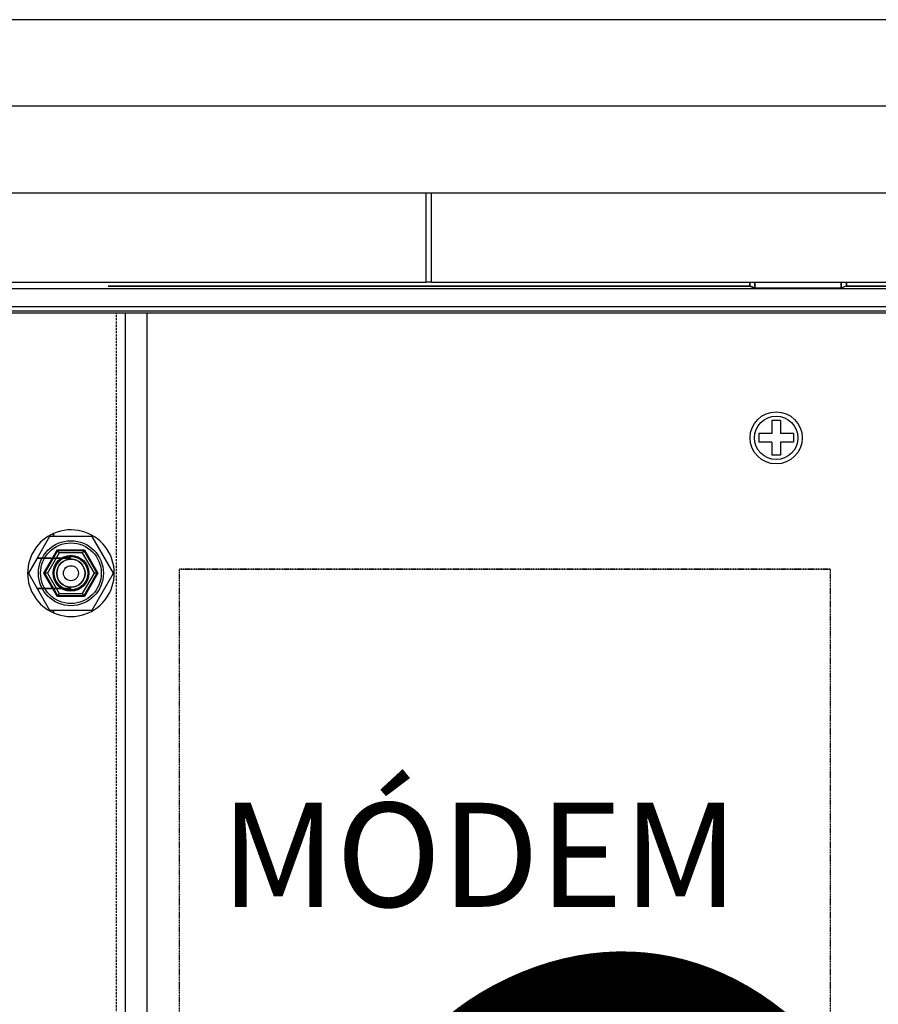
# Model space of a CAD drawing. Units: inches. Extents: x -7 to 1295, y 6 to 1199.
# Drawn here: x 285 to 483, y 406 to 632 of the extents above; entities that cross this region are included whole.
import ezdxf

# ---------------------------------------------------------------- set-up
doc = ezdxf.new("R2010")
doc.units = ezdxf.units.IN
doc.header["$MEASUREMENT"] = 0
doc.linetypes.add('HIDDEN', pattern=[0.375, 0.25, -0.125])
doc.styles.add('ROMANS', font='ARIAL.TTF')

# ---------------------------------------------------------------- blocks, each defined once
blk = doc.blocks.new('ALZADO')
at = {"linetype": 'Continuous'}
for p, q in [((752.52, 632.37), (6.91, 632.37)), ((18.71, 612.55), (740.73, 612.55)), ((741.43, 592.38), (18, 592.38)), ((379.12, 571.88), (379.12, 592.38)), ((380.32, 571.88), (380.32, 592.38)), ((210.35, 571.88), (379.12, 571.88)), ((380.32, 571.88), (379.12, 571.88)), ((380.32, 571.88), (549.08, 571.88)), ((460.69, 540.05), (458.69, 540.05)), ((458.69, 540.05), (458.69, 537.05)), ((460.69, 540.05), (460.69, 537.05)), ((455.69, 537.05), (455.69, 535.05)), ((458.69, 537.05), (455.69, 537.05)), ((463.69, 537.05), (460.69, 537.05)), ((463.69, 537.05), (463.69, 535.05)), ((458.69, 535.05), (455.69, 535.05)), ((458.69, 535.05), (458.69, 532.05)), ((463.69, 535.05), (460.69, 535.05)), ((460.69, 535.05), (460.69, 532.05)), ((460.69, 532.05), (458.69, 532.05)), ((292.39, 513.37), (289.51, 508.38)), ((302.19, 513.37), (292.39, 513.37)), ((293.29, 513.77), (293.29, 514.04)), ((293.29, 514.04), (293.29, 513.77)), ((293.29, 513.77), (293.29, 513.37)), ((293.29, 513.37), (293.29, 513.77)), ((307.08, 504.89), (302.19, 513.37)), ((291.07, 504.89), (294.18, 510.28)), ((294.18, 510.28), (294.29, 510.08)), ((294.18, 510.28), (300.4, 510.28)), ((300.4, 510.28), (300.28, 510.08)), ((300.4, 510.28), (303.51, 504.89)), ((289.51, 508.38), (287.49, 504.89)), ((297.29, 508.38), (289.51, 508.38)), ((289.51, 508.38), (297.29, 508.38)), ((291.3, 504.89), (294.29, 510.08)), ((294.58, 509.58), (291.87, 504.89)), ((294.29, 510.08), (300.28, 510.08)), ((294.58, 509.58), (294.29, 510.08)), ((299.99, 509.58), (294.58, 509.58)), ((297.29, 508.13), (297.29, 508.38)), ((297.29, 508.13), (297.29, 508.38)), ((300.28, 510.08), (299.99, 509.58)), ((302.7, 504.89), (299.99, 509.58)), ((300.28, 510.08), (303.28, 504.89)), ((287.49, 504.89), (289.51, 501.4)), ((294.18, 499.5), (291.07, 504.89)), ((291.07, 504.89), (291.3, 504.89)), ((294.29, 499.7), (291.3, 504.89)), ((291.87, 504.89), (291.3, 504.89)), ((291.87, 504.89), (294.58, 500.2)), ((299.99, 500.2), (302.7, 504.89)), ((303.28, 504.89), (300.28, 499.7)), ((303.51, 504.89), (300.4, 499.5)), ((302.19, 496.4), (307.08, 504.89)), ((303.28, 504.89), (302.7, 504.89)), ((303.28, 504.89), (303.51, 504.89)), ((289.51, 501.4), (292.39, 496.4)), ((289.51, 501.4), (297.29, 501.4)), ((297.29, 501.4), (289.51, 501.4)), ((297.29, 501.4), (297.29, 501.65)), ((297.29, 501.4), (297.29, 501.65)), ((294.29, 499.7), (294.18, 499.5)), ((300.4, 499.5), (294.18, 499.5)), ((294.58, 500.2), (294.29, 499.7)), ((300.28, 499.7), (294.29, 499.7)), ((294.58, 500.2), (299.99, 500.2)), ((300.28, 499.7), (299.99, 500.2)), ((300.28, 499.7), (300.4, 499.5)), ((292.39, 496.4), (302.19, 496.4)), ((293.29, 496.4), (293.29, 496.01)), ((293.29, 496.01), (293.29, 496.4)), ((293.29, 496.01), (293.29, 495.74)), ((293.29, 495.74), (293.29, 496.01))]:
    blk.add_line(p, q, dxfattribs=at)
for p, q in [((453.61, 570.99), (453.61, 571.88)), ((453.68, 571.09), (453.68, 571.98)), ((454.7, 571.88), (454.7, 570.56)), ((454.77, 571.98), (454.77, 570.65)), ((474.7, 570.56), (474.7, 571.88)), ((474.77, 570.65), (474.77, 571.98)), ((475.79, 571.88), (475.79, 570.99)), ((475.86, 571.98), (475.86, 571.09)), ((718.14, 570.38), (41.29, 570.38)), ((305.83, 570.99), (453.61, 570.99)), ((305.86, 571.09), (453.68, 571.09)), ((453.61, 570.99), (454.7, 570.56)), ((453.68, 571.09), (454.77, 570.65)), ((454.7, 570.56), (474.7, 570.56)), ((454.77, 570.65), (474.77, 570.65)), ((475.79, 570.99), (474.7, 570.56)), ((475.86, 571.09), (474.77, 570.65)), ((475.79, 570.99), (623.57, 570.99)), ((475.86, 571.09), (623.68, 571.09)), ((45.3, 566.3), (714.15, 566.3)), ((45.3, 566.3), (710.65, 566.3)), ((64.64, 564.89), (694.64, 564.89)), ((73.17, 565.35), (686.28, 565.35)), ((309.79, 564.89), (309.79, 146.14)), ((314.79, 564.89), (314.79, 146.14))]:
    blk.add_line(p, q)
at = {"linetype": 'HIDDEN', "ltscale": 2}
blk.add_line((307.79, 146.14), (307.79, 564.89), dxfattribs=at)
at = {"linetype": 'HIDDEN'}
for p, q in [((322.28, 505.89), (472.17, 505.89)), ((322.28, 505.83), (472.17, 505.83)), ((322.28, 375.98), (322.28, 505.83)), ((472.17, 375.98), (472.17, 505.83))]:
    blk.add_line(p, q, dxfattribs=at)
at = {"linetype": 'Continuous'}
for centre, radius in [((459.69, 536.05), 6), ((459.69, 536.05), 5), ((297.29, 504.89), 7.49), ((297.29, 504.89), 6.99), ((297.29, 504.89), 4.12), ((297.29, 504.89), 3.99), ((297.29, 504.89), 3.86), ((297.29, 504.89), 1.73), ((297.29, 504.89), 1.73)]:
    blk.add_circle(centre, radius, dxfattribs=at)
for radius in [4.12, 3.24]:
    blk.add_circle((297.29, 504.89), radius)
for radius, start, end in [(9.98, 246.4218, 113.5782), (9.98, 113.5782, 246.4218), (3.24, 90, 270), (3.24, 270, 90)]:
    blk.add_arc((297.29, 504.89), radius, start, end, dxfattribs=at)
at = {"style": 'ROMANS'}
blk.add_text('MÓDEM', height=23.983, dxfattribs=at).set_placement((331.76, 428.04))
at = {"color": 2, "insert": (-29.01, 207.97), "char_height": 147.84, "width": 859963.7793, "attachment_point": 1, "rotation": 25.1887}
blk.add_mtext('{\\fArial|b0|i0|c0|p34;CAHORS}', dxfattribs=at)

msp = doc.modelspace()

# ---------------------------------------------------------------- block references
msp.add_blockref('ALZADO', (0, 0))

doc.saveas('drawing.dxf')
